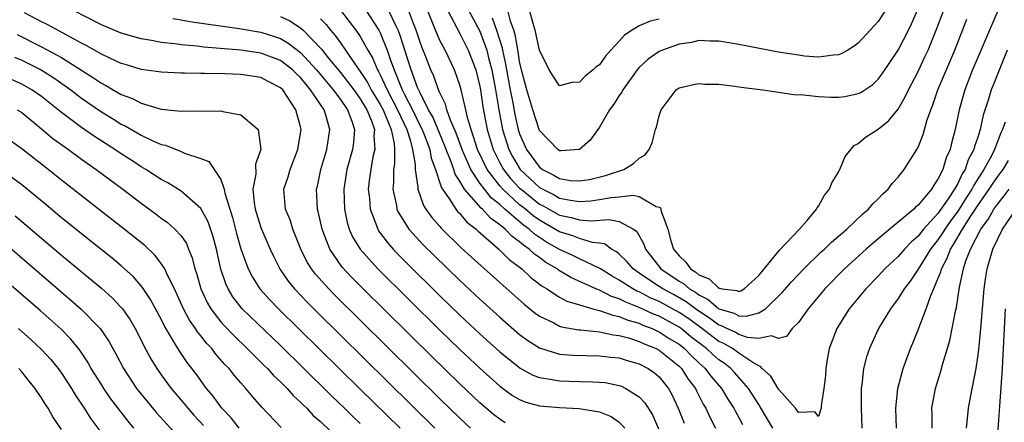
# Model space of a CAD drawing. Units: inches. Extents: x 2640000 to 2643000, y 1502369 to 1503000.
# Drawn here: x 2642851 to 2642950, y 1502540 to 1502580 of the extents above; entities that cross this region are included whole.
import ezdxf

# ---------------------------------------------------------------- set-up
doc = ezdxf.new("R2010")
doc.units = ezdxf.units.IN
doc.header["$MEASUREMENT"] = 0
doc.layers.add('LD26401500_2ft', color=4, linetype='Continuous')

msp = doc.modelspace()

# ---------------------------------------------------------------- linework, layer by layer
at = {"layer": 'LD26401500_2ft'}
for points, elevation in [([(2642898.244, 1502580.244), (2642898.687, 1502579), (2642899.227, 1502577.228), (2642899.266, 1502577), (2642899.582, 1502575.583), (2642899.671, 1502575), (2642900.041, 1502573), (2642900.307, 1502571.693), (2642900.513, 1502570.513), (2642900.862, 1502569), (2642901, 1502568.576), (2642901.692, 1502567), (2642903, 1502565.213), (2642903.132, 1502565.132), (2642903.29, 1502565), (2642904.434, 1502564.435), (2642905, 1502564.073), (2642906.099, 1502563.901), (2642907, 1502563.84), (2642908.004, 1502563.996), (2642909.624, 1502564.376), (2642911.466, 1502565), (2642912.42, 1502565.58), (2642913, 1502566.144), (2642913.573, 1502566.427), (2642914.015, 1502567), (2642914.312, 1502567.688), (2642914.645, 1502569), (2642914.745, 1502569.255), (2642915, 1502570.38), (2642915.213, 1502571), (2642916.728, 1502573), (2642917, 1502573.189), (2642918.454, 1502573.546), (2642919, 1502573.644), (2642919.582, 1502573.582), (2642921, 1502573.557), (2642922.621, 1502573.379), (2642923.256, 1502573.256), (2642925.404, 1502573), (2642928.528, 1502572.528), (2642929.499, 1502572.501), (2642931, 1502572.316), (2642932.259, 1502572.259), (2642933, 1502572.254), (2642933.66, 1502572.34), (2642935, 1502572.617), (2642935.263, 1502572.737), (2642936.449, 1502573.55), (2642937, 1502574.086), (2642937.394, 1502574.607), (2642939.021, 1502577), (2642940.047, 1502579), (2642940.36, 1502579.64), (2642941.831, 1502583)], 9128), ([(2642937.725, 1502581), (2642937, 1502579.864), (2642935, 1502577.674), (2642934.603, 1502577.397), (2642933.941, 1502577), (2642933.345, 1502576.655), (2642933, 1502576.513), (2642932.496, 1502576.496), (2642931, 1502576.286), (2642929.614, 1502576.386), (2642929, 1502576.466), (2642927, 1502576.785), (2642923, 1502577.56), (2642921, 1502577.893), (2642920.123, 1502577.877), (2642919, 1502577.944), (2642918.244, 1502577.756), (2642917, 1502577.591), (2642915.344, 1502577), (2642915.102, 1502576.898), (2642915, 1502576.85), (2642913.913, 1502576.087), (2642913, 1502575.226), (2642912.806, 1502575), (2642911.361, 1502573), (2642911.243, 1502572.757), (2642911, 1502572.422), (2642910.444, 1502571.557), (2642910.007, 1502571), (2642909, 1502569.23), (2642908.075, 1502567.925), (2642907, 1502566.989), (2642905.139, 1502566.861), (2642905, 1502566.874), (2642904.82, 1502567), (2642903, 1502568.901), (2642902.957, 1502569), (2642902.321, 1502571), (2642901.728, 1502573), (2642901.255, 1502574.745), (2642901, 1502575.837), (2642900.847, 1502576.847), (2642900.552, 1502578.551), (2642900.415, 1502579), (2642900.092, 1502579.908), (2642899.634, 1502581.634)], 9126), ([(2642896.05, 1502539), (2642895, 1502539.987), (2642893, 1502541.947), (2642882.41, 1502552.41), (2642881.827, 1502553), (2642880.486, 1502554.486), (2642880.096, 1502555), (2642879.67, 1502555.671), (2642879.013, 1502557), (2642878.232, 1502559), (2642877.941, 1502559.942), (2642877.5, 1502561), (2642877.328, 1502563), (2642877.748, 1502564.252), (2642877.96, 1502565), (2642878.739, 1502567), (2642878.762, 1502567.238), (2642879.06, 1502569), (2642879, 1502569.273), (2642878.539, 1502571), (2642877.67, 1502572.33), (2642877.204, 1502573), (2642877, 1502573.199), (2642875.804, 1502573.804), (2642875, 1502574.232), (2642873, 1502574.554), (2642871.388, 1502574.612), (2642869.353, 1502574.647), (2642869, 1502574.636), (2642867.333, 1502574.667), (2642867, 1502574.657), (2642865, 1502574.757), (2642863, 1502575.058), (2642861.516, 1502575.516), (2642861, 1502575.661), (2642859.796, 1502576.204), (2642859, 1502576.589), (2642857.466, 1502577.466), (2642857, 1502577.693), (2642855.524, 1502578.476), (2642853.555, 1502579.555), (2642853, 1502579.827), (2642851.28, 1502580.72)], 9152), ([(2642899.55, 1502539.55), (2642899, 1502539.889), (2642898.373, 1502540.373), (2642897, 1502541.551), (2642895, 1502543.446), (2642892.194, 1502546.194), (2642885.303, 1502553), (2642884.152, 1502554.152), (2642883.186, 1502555.187), (2642881.927, 1502557), (2642881.285, 1502558.715), (2642881.163, 1502559), (2642880.782, 1502560.782), (2642880.717, 1502561), (2642880.617, 1502563), (2642880.698, 1502563.302), (2642881.038, 1502565), (2642881.63, 1502567), (2642881.938, 1502569), (2642881.541, 1502570.459), (2642881.362, 1502571), (2642881, 1502571.513), (2642880.009, 1502573), (2642879, 1502574.221), (2642878.591, 1502574.591), (2642878.204, 1502575), (2642877, 1502575.937), (2642875, 1502576.687), (2642873, 1502576.978), (2642869.281, 1502577.281), (2642868.623, 1502577.378), (2642867, 1502577.522), (2642866.378, 1502577.622), (2642865, 1502577.766), (2642864.042, 1502577.958), (2642863, 1502578.12), (2642861, 1502578.689), (2642859, 1502579.529), (2642856.119, 1502581)], 9150), ([(2642866.174, 1502580.174), (2642867, 1502580.048), (2642867.879, 1502579.879), (2642872.851, 1502579.149), (2642875, 1502578.787), (2642876.373, 1502578.373), (2642877, 1502578.149), (2642877.737, 1502577.737), (2642879, 1502576.754), (2642880.6, 1502575), (2642882.273, 1502573), (2642883, 1502572.018), (2642883.723, 1502571), (2642884.164, 1502569.836), (2642884.425, 1502569), (2642884.302, 1502567.698), (2642884.202, 1502567), (2642883.648, 1502565), (2642883.334, 1502563), (2642883.404, 1502561), (2642883.68, 1502559.68), (2642883.887, 1502559), (2642884.224, 1502558.224), (2642884.984, 1502556.985), (2642886.775, 1502555), (2642893, 1502548.849), (2642895, 1502546.909), (2642897, 1502545.017), (2642899, 1502543.234), (2642900.295, 1502542.295), (2642901, 1502541.884), (2642901.626, 1502541.626), (2642903, 1502541.243), (2642905, 1502541.066), (2642906.973, 1502540.973), (2642909, 1502540.63), (2642910.179, 1502540.179), (2642911, 1502539.611), (2642911.569, 1502539)], 9148), ([(2642877, 1502580.37), (2642877.936, 1502579.935), (2642879, 1502579.23), (2642879.255, 1502579), (2642881.094, 1502577.094), (2642881.785, 1502576.215), (2642883, 1502574.728), (2642884.336, 1502573), (2642885, 1502572.086), (2642885.657, 1502571), (2642886.115, 1502569.885), (2642886.413, 1502569), (2642886.365, 1502568.365), (2642886.447, 1502567), (2642886.27, 1502566.27), (2642886.04, 1502565), (2642885.883, 1502563.883), (2642885.796, 1502563), (2642885.912, 1502562.089), (2642885.98, 1502561), (2642886.621, 1502559.379), (2642886.744, 1502559), (2642886.837, 1502558.838), (2642887.682, 1502557.682), (2642888.284, 1502557), (2642888.631, 1502556.631), (2642889.627, 1502555.627), (2642893, 1502552.299), (2642895, 1502550.365), (2642897, 1502548.492), (2642899, 1502546.676), (2642901.035, 1502545.035), (2642902.336, 1502544.336), (2642903, 1502544.08), (2642904.069, 1502543.931), (2642905, 1502543.742), (2642907, 1502543.702), (2642908.362, 1502543.638), (2642909, 1502543.634), (2642909.572, 1502543.571), (2642911, 1502543.292), (2642911.218, 1502543.218), (2642911.675, 1502543), (2642913, 1502542.154), (2642913.555, 1502541.555), (2642914.324, 1502540.323), (2642914.937, 1502538.937)], 9146), ([(2642881, 1502580.146), (2642881.557, 1502579.556), (2642882.003, 1502579), (2642882.473, 1502578.473), (2642883, 1502577.735), (2642883.522, 1502577), (2642884.597, 1502575.403), (2642885, 1502574.845), (2642885.732, 1502573.732), (2642886.101, 1502573), (2642887, 1502571.522), (2642887.279, 1502571), (2642887.505, 1502570.495), (2642888.094, 1502569), (2642888.392, 1502567.608), (2642888.425, 1502567), (2642888.422, 1502565.578), (2642888.321, 1502565), (2642888.324, 1502563.676), (2642888.255, 1502563), (2642888.62, 1502561.381), (2642888.674, 1502561), (2642888.77, 1502560.77), (2642889.875, 1502559), (2642891.366, 1502557.366), (2642892.37, 1502556.37), (2642895, 1502553.825), (2642897, 1502551.964), (2642899, 1502550.152), (2642901, 1502548.414), (2642901.808, 1502547.809), (2642903, 1502547.064), (2642905, 1502546.451), (2642906.337, 1502546.337), (2642909, 1502546.283), (2642910.143, 1502546.144), (2642911, 1502546.058), (2642911.81, 1502545.81), (2642913, 1502545.479), (2642913.913, 1502545), (2642914.551, 1502544.551), (2642915, 1502544.148), (2642915.933, 1502543), (2642916.307, 1502542.307), (2642916.93, 1502541), (2642917.511, 1502539.511)], 9144), ([(2642883, 1502581.001), (2642884.56, 1502579), (2642885, 1502578.361), (2642885.761, 1502577), (2642886.22, 1502576.22), (2642886.717, 1502575), (2642886.829, 1502574.829), (2642887, 1502574.491), (2642887.684, 1502573), (2642888.729, 1502571), (2642889.66, 1502569), (2642890.01, 1502567.99), (2642890.247, 1502567), (2642890.515, 1502565.485), (2642890.514, 1502565), (2642890.78, 1502563.22), (2642890.781, 1502563), (2642891.361, 1502561.36), (2642891.595, 1502561), (2642892.172, 1502560.172), (2642893, 1502559.249), (2642893.109, 1502559.11), (2642895.136, 1502557.136), (2642896.176, 1502556.176), (2642899, 1502553.628), (2642901.456, 1502551.456), (2642902.569, 1502550.569), (2642903, 1502550.26), (2642904.429, 1502549.571), (2642905, 1502549.264), (2642905.194, 1502549.195), (2642906.896, 1502548.896), (2642907.115, 1502548.885), (2642909, 1502548.685), (2642910.379, 1502548.379), (2642911, 1502548.316), (2642911.925, 1502548.075), (2642913, 1502547.72), (2642913.485, 1502547.485), (2642914.716, 1502547), (2642915, 1502546.85), (2642917, 1502545.241), (2642917.246, 1502545), (2642917.933, 1502543.933), (2642918.657, 1502543), (2642918.761, 1502542.76), (2642919.428, 1502541.427), (2642919.689, 1502541), (2642920.091, 1502540.091), (2642920.657, 1502539)], 9142), ([(2642885.569, 1502581), (2642886.861, 1502579), (2642887, 1502578.731), (2642887.706, 1502577), (2642888.032, 1502575.968), (2642888.388, 1502575), (2642889.204, 1502573), (2642889.39, 1502572.61), (2642890.229, 1502571), (2642891, 1502569.393), (2642891.141, 1502569.141), (2642891.337, 1502568.663), (2642891.968, 1502567), (2642892.116, 1502566.115), (2642892.541, 1502565), (2642893, 1502563.645), (2642893.151, 1502563.151), (2642893.891, 1502562.109), (2642894.594, 1502561), (2642894.773, 1502560.773), (2642895, 1502560.562), (2642895.712, 1502559.712), (2642896.631, 1502559), (2642896.815, 1502558.815), (2642898.909, 1502557), (2642899.955, 1502555.955), (2642901.208, 1502555), (2642902.129, 1502554.129), (2642903, 1502553.479), (2642903.264, 1502553.264), (2642903.716, 1502553), (2642905, 1502552.161), (2642905.75, 1502551.751), (2642907, 1502551.379), (2642908.349, 1502551), (2642909, 1502550.839), (2642910.341, 1502550.341), (2642911, 1502550.228), (2642911.852, 1502549.852), (2642913, 1502549.534), (2642913.361, 1502549.361), (2642914.309, 1502549), (2642914.774, 1502548.774), (2642915, 1502548.685), (2642916.019, 1502548.019), (2642917, 1502547.435), (2642917.55, 1502547), (2642918.251, 1502546.251), (2642919, 1502545.577), (2642919.293, 1502545.293), (2642919.641, 1502545), (2642920.209, 1502544.209), (2642921.265, 1502543), (2642921.909, 1502541.908), (2642922.501, 1502541), (2642922.666, 1502540.666), (2642923, 1502540.073), (2642923.366, 1502539.366)], 9140), ([(2642926.405, 1502539), (2642925.152, 1502541.152), (2642925, 1502541.364), (2642923.98, 1502543), (2642922.586, 1502544.586), (2642922.202, 1502545), (2642921.528, 1502545.528), (2642921, 1502545.869), (2642920.385, 1502546.385), (2642919.752, 1502547), (2642918.186, 1502548.186), (2642917.204, 1502549), (2642917, 1502549.146), (2642915, 1502550.24), (2642914.45, 1502550.45), (2642913, 1502551.137), (2642911.648, 1502551.648), (2642911, 1502551.995), (2642910.228, 1502552.228), (2642909, 1502552.865), (2642908.663, 1502553), (2642906.144, 1502554.144), (2642904.889, 1502554.889), (2642904.753, 1502555), (2642903.642, 1502555.642), (2642903, 1502556.133), (2642902.482, 1502556.482), (2642901.959, 1502557), (2642901.381, 1502557.381), (2642901, 1502557.738), (2642900.25, 1502558.25), (2642899.538, 1502559), (2642899, 1502559.446), (2642898.087, 1502560.087), (2642897.272, 1502561), (2642897.121, 1502561.121), (2642895.476, 1502563), (2642895, 1502563.807), (2642894.526, 1502564.526), (2642894.381, 1502565), (2642894.055, 1502565.945), (2642893.619, 1502567), (2642893.453, 1502567.453), (2642892.27, 1502570.27), (2642891.863, 1502571), (2642891, 1502572.694), (2642890.752, 1502573.248), (2642890.105, 1502575), (2642889.483, 1502577), (2642889, 1502578.45), (2642888.802, 1502579), (2642888.595, 1502579.405), (2642887.847, 1502581)], 9138), ([(2642949.958, 1502577), (2642948.528, 1502573.472), (2642948.349, 1502573), (2642948.07, 1502572.07), (2642947.535, 1502570.464), (2642947.234, 1502569), (2642947, 1502568.243), (2642946.684, 1502567.316), (2642946.618, 1502567), (2642946.041, 1502565.959), (2642945.733, 1502565), (2642945.441, 1502564.559), (2642945, 1502563.588), (2642944.667, 1502563), (2642944.04, 1502562.04), (2642943, 1502560.559), (2642941.556, 1502559), (2642941, 1502558.295), (2642940.299, 1502557.701), (2642939.638, 1502557), (2642939, 1502556.256), (2642937.673, 1502555), (2642937, 1502554.274), (2642935.746, 1502553), (2642934.085, 1502551), (2642932.837, 1502549), (2642932.085, 1502547), (2642931.912, 1502546.088), (2642931.733, 1502545), (2642931.697, 1502544.303), (2642931.547, 1502543), (2642931.259, 1502541.259), (2642931.258, 1502541), (2642931, 1502540.172), (2642930.633, 1502540.633), (2642929, 1502540.559), (2642928.705, 1502541), (2642927, 1502542.928), (2642926.235, 1502544.235), (2642925.363, 1502545), (2642925.199, 1502545.199), (2642925, 1502545.252), (2642924.413, 1502545.587), (2642923, 1502546.551), (2642922.748, 1502546.748), (2642922.358, 1502547), (2642921.497, 1502547.497), (2642921, 1502547.713), (2642919.132, 1502549.132), (2642917.972, 1502549.973), (2642917, 1502550.634), (2642915, 1502551.725), (2642914.112, 1502552.112), (2642913, 1502552.689), (2642912.774, 1502552.775), (2642912.354, 1502553), (2642911, 1502553.886), (2642910.278, 1502554.278), (2642909.105, 1502555), (2642909.049, 1502555.049), (2642907, 1502556.012), (2642906.341, 1502556.341), (2642905, 1502556.949), (2642903.705, 1502557.705), (2642902.496, 1502558.496), (2642901.959, 1502559), (2642901.396, 1502559.396), (2642899.517, 1502561), (2642899, 1502561.469), (2642898.151, 1502562.151), (2642897.469, 1502563), (2642897, 1502563.634), (2642896.094, 1502565), (2642895.411, 1502566.589), (2642895.219, 1502567), (2642894.629, 1502568.629), (2642894.058, 1502569.942), (2642893.692, 1502571), (2642893.549, 1502571.549), (2642893, 1502572.689), (2642892.867, 1502573), (2642892.371, 1502574.37), (2642892.08, 1502575), (2642891.513, 1502576.487), (2642891.212, 1502577.212), (2642891, 1502577.799), (2642890.611, 1502579), (2642890.347, 1502579.653), (2642889.837, 1502581)], 9136), ([(2642949.059, 1502581), (2642948.169, 1502579), (2642947, 1502576.244), (2642946.483, 1502575), (2642945.713, 1502573), (2642945.141, 1502571), (2642944.733, 1502569), (2642944.365, 1502567.634), (2642944.221, 1502567), (2642943.831, 1502566.169), (2642943.483, 1502565), (2642943, 1502564.013), (2642942.572, 1502563.428), (2642942.338, 1502563), (2642941, 1502561.405), (2642940.776, 1502561.224), (2642940.569, 1502561), (2642937, 1502558.027), (2642935.789, 1502557), (2642933.611, 1502555), (2642931.658, 1502553), (2642929.961, 1502551), (2642929, 1502549.624), (2642928.36, 1502549), (2642927.798, 1502548.203), (2642927, 1502548.001), (2642926.29, 1502548.29), (2642925, 1502548.007), (2642923.888, 1502548.111), (2642923, 1502548.421), (2642922.633, 1502548.633), (2642921.787, 1502549), (2642921.267, 1502549.267), (2642921, 1502549.345), (2642920.063, 1502550.063), (2642919, 1502550.755), (2642918.65, 1502551), (2642917.71, 1502551.71), (2642916.432, 1502552.432), (2642915.362, 1502553), (2642915, 1502553.246), (2642913.923, 1502553.923), (2642913, 1502554.585), (2642912.386, 1502555), (2642911.762, 1502555.762), (2642911, 1502556.497), (2642910.733, 1502556.733), (2642910.217, 1502557), (2642909.513, 1502557.513), (2642909, 1502557.605), (2642908.329, 1502557.671), (2642907, 1502558.051), (2642906.332, 1502558.332), (2642905, 1502558.726), (2642903.576, 1502559.576), (2642903, 1502559.891), (2642902.349, 1502560.349), (2642901.575, 1502561), (2642901, 1502561.455), (2642899.316, 1502563), (2642899, 1502563.367), (2642897.738, 1502565), (2642896.781, 1502567), (2642896.128, 1502569), (2642895.769, 1502570.231), (2642895.602, 1502571), (2642895.129, 1502573), (2642895, 1502573.473), (2642894.465, 1502575), (2642893.514, 1502577), (2642893, 1502577.968), (2642892.679, 1502578.679), (2642892.563, 1502579), (2642891.734, 1502581)], 9134), ([(2642893.746, 1502581), (2642895, 1502578.662), (2642895.846, 1502577), (2642896.594, 1502575), (2642897, 1502573.348), (2642897.064, 1502573), (2642897.305, 1502571.305), (2642897.727, 1502569), (2642898.323, 1502567), (2642899, 1502565.665), (2642899.368, 1502565), (2642900.095, 1502564.095), (2642901, 1502563.127), (2642901.136, 1502563), (2642903, 1502561.519), (2642903.349, 1502561.349), (2642905, 1502560.406), (2642906.18, 1502560.179), (2642907, 1502559.93), (2642908.155, 1502559.845), (2642909.972, 1502559.972), (2642911, 1502559.769), (2642912.422, 1502559), (2642912.758, 1502558.758), (2642913.481, 1502557.482), (2642913.638, 1502557), (2642915.19, 1502555), (2642917, 1502553.777), (2642917.488, 1502553.488), (2642918.048, 1502553), (2642918.651, 1502552.652), (2642919, 1502552.388), (2642919.922, 1502551.922), (2642921, 1502550.991), (2642922.539, 1502550.539), (2642923, 1502550.303), (2642923.752, 1502550.248), (2642925, 1502550.59), (2642925.688, 1502551), (2642927.372, 1502552.628), (2642928.291, 1502553.709), (2642929.524, 1502555), (2642931.29, 1502556.71), (2642931.607, 1502557), (2642932.303, 1502557.697), (2642933.835, 1502559), (2642935.456, 1502560.544), (2642936.033, 1502561), (2642936.454, 1502561.546), (2642937, 1502562.049), (2642937.45, 1502562.55), (2642937.998, 1502563), (2642938.403, 1502563.598), (2642939, 1502564.224), (2642939.612, 1502565), (2642940.873, 1502567), (2642941, 1502567.233), (2642941.503, 1502568.497), (2642941.886, 1502569.886), (2642942.277, 1502571), (2642942.493, 1502571.507), (2642943.002, 1502573), (2642944.679, 1502577), (2642945.912, 1502580.088)], 9132), ([(2642895.878, 1502581), (2642897, 1502578.891), (2642897.7, 1502577), (2642897.905, 1502576.095), (2642898.194, 1502575), (2642898.57, 1502573), (2642898.902, 1502571), (2642899.28, 1502569), (2642899.906, 1502567), (2642900.287, 1502566.287), (2642901.058, 1502565), (2642903, 1502563.187), (2642903.32, 1502563), (2642904.449, 1502562.449), (2642905, 1502562.125), (2642906.097, 1502561.903), (2642907, 1502561.779), (2642908.151, 1502561.849), (2642909, 1502561.961), (2642910.183, 1502562.184), (2642911, 1502562.248), (2642912.401, 1502562.401), (2642913, 1502562.281), (2642914.711, 1502561.289), (2642915, 1502561.223), (2642915.147, 1502561.147), (2642915.199, 1502560.801), (2642915.864, 1502559), (2642916.173, 1502557.827), (2642916.452, 1502557), (2642917, 1502556.305), (2642917.681, 1502555.681), (2642918.152, 1502555), (2642918.685, 1502554.685), (2642919, 1502554.411), (2642920.016, 1502554.016), (2642921, 1502553.054), (2642921.061, 1502553.061), (2642921.289, 1502553), (2642922.818, 1502552.818), (2642923, 1502552.73), (2642923.211, 1502552.789), (2642923.531, 1502553), (2642925, 1502554.349), (2642927.097, 1502556.902), (2642929.11, 1502559), (2642929.853, 1502559.853), (2642930.812, 1502561), (2642930.863, 1502561.137), (2642931, 1502561.299), (2642931.602, 1502562.398), (2642932.124, 1502563), (2642932.338, 1502563.662), (2642933, 1502564.713), (2642933.091, 1502564.909), (2642933.152, 1502565), (2642933.697, 1502566.303), (2642934.594, 1502567.406), (2642935, 1502567.591), (2642935.741, 1502568.258), (2642937, 1502569.043), (2642938.083, 1502569.917), (2642939, 1502571.056), (2642939.713, 1502572.287), (2642940.033, 1502573), (2642941, 1502574.829), (2642941.698, 1502576.302), (2642942.01, 1502577), (2642942.826, 1502579), (2642943.592, 1502581)], 9130), ([(2642915, 1502580.116), (2642914.111, 1502579.89), (2642913, 1502579.414), (2642912.286, 1502579), (2642911.517, 1502578.483), (2642911, 1502577.901), (2642910.154, 1502577), (2642909.613, 1502576.387), (2642909, 1502575.527), (2642908.683, 1502575.316), (2642908.368, 1502575), (2642907.595, 1502574.405), (2642907, 1502573.757), (2642906.249, 1502573.751), (2642905, 1502573.412), (2642904.358, 1502574.358), (2642903.952, 1502575), (2642903, 1502576.975), (2642902.563, 1502579), (2642902.352, 1502579.648), (2642901.973, 1502581)], 9124), ([(2642850.551, 1502578.551), (2642853, 1502577.316), (2642855, 1502576.231), (2642858.218, 1502574.217), (2642859, 1502573.667), (2642859.449, 1502573.449), (2642861, 1502572.539), (2642862.12, 1502572.12), (2642863, 1502571.652), (2642865, 1502571.07), (2642867, 1502570.859), (2642868.887, 1502570.886), (2642869.141, 1502570.859), (2642871, 1502570.879), (2642871.191, 1502570.809), (2642873, 1502570.492), (2642874.73, 1502569), (2642875.003, 1502567), (2642874.478, 1502565.522), (2642874.522, 1502564.522), (2642874.22, 1502563), (2642874.329, 1502561.671), (2642874.434, 1502561), (2642875, 1502559.178), (2642875.067, 1502559), (2642875.934, 1502557), (2642876.269, 1502556.269), (2642876.948, 1502554.948), (2642877.766, 1502553.766), (2642878.395, 1502553), (2642879.668, 1502551.668), (2642880.669, 1502550.669), (2642892.488, 1502539)], 9154), ([(2642850.276, 1502576.276), (2642851, 1502575.964), (2642852.941, 1502575), (2642854.217, 1502574.217), (2642855.918, 1502573), (2642857, 1502572.148), (2642859, 1502570.771), (2642860.114, 1502570.114), (2642861, 1502569.559), (2642861.383, 1502569.383), (2642863, 1502568.442), (2642864.097, 1502567.903), (2642865, 1502567.51), (2642865.426, 1502567.426), (2642867, 1502566.812), (2642867.357, 1502566.643), (2642869, 1502566.114), (2642869.78, 1502565.78), (2642871, 1502563.987), (2642871.322, 1502563), (2642871.392, 1502562.609), (2642872.165, 1502560.165), (2642872.565, 1502558.566), (2642873, 1502557.033), (2642873.739, 1502555), (2642874.161, 1502554.16), (2642874.927, 1502553), (2642875.906, 1502551.906), (2642876.796, 1502551), (2642884.959, 1502542.959), (2642889.005, 1502539)], 9156), ([(2642885, 1502539.48), (2642884.206, 1502540.206), (2642883.416, 1502541), (2642882.18, 1502542.18), (2642881, 1502543.363), (2642880.164, 1502544.164), (2642879.341, 1502545), (2642877, 1502547.304), (2642873.152, 1502551), (2642872.207, 1502552.207), (2642871.729, 1502553), (2642871.49, 1502553.49), (2642871, 1502554.966), (2642870.553, 1502557), (2642870.24, 1502558.24), (2642869.739, 1502559.739), (2642869, 1502561.081), (2642867, 1502562.8), (2642865.661, 1502563.66), (2642865, 1502563.99), (2642863.456, 1502565), (2642863, 1502565.263), (2642862.25, 1502565.75), (2642861, 1502566.564), (2642860.367, 1502567), (2642858.309, 1502568.309), (2642857, 1502569.206), (2642855, 1502570.72), (2642854.672, 1502571), (2642853, 1502572.342), (2642852.029, 1502573), (2642851, 1502573.569), (2642849, 1502574.467)], 9158), ([(2642850.535, 1502571), (2642851, 1502570.705), (2642853, 1502569.092), (2642854.121, 1502568.121), (2642855.684, 1502567), (2642857, 1502566.031), (2642858.473, 1502565), (2642861.171, 1502563), (2642863, 1502561.604), (2642864.505, 1502560.505), (2642865, 1502560.11), (2642865.651, 1502559.652), (2642866.393, 1502559), (2642867, 1502558.327), (2642867.54, 1502557.54), (2642867.751, 1502557), (2642868.127, 1502556.128), (2642868.397, 1502555), (2642868.56, 1502554.56), (2642868.999, 1502553), (2642869.633, 1502551.633), (2642870.001, 1502551), (2642871, 1502549.684), (2642871.318, 1502549.318), (2642872.298, 1502548.298), (2642873.654, 1502547), (2642875.328, 1502545.328), (2642875.675, 1502545), (2642876.295, 1502544.296), (2642877, 1502543.641), (2642877.642, 1502543), (2642878.274, 1502542.274), (2642879, 1502541.626), (2642879.303, 1502541.302), (2642879.637, 1502541), (2642880.282, 1502540.282), (2642881, 1502539.659), (2642883, 1502537.739)], 9160), ([(2642949.764, 1502569.764), (2642949.477, 1502569), (2642949.323, 1502568.676), (2642948.685, 1502567), (2642948.368, 1502566.368), (2642947.622, 1502565), (2642946.588, 1502563.412), (2642946.401, 1502563), (2642945.846, 1502562.154), (2642945.135, 1502561), (2642945, 1502560.801), (2642944.221, 1502559.779), (2642943.682, 1502559), (2642943.434, 1502558.566), (2642943, 1502557.929), (2642942.256, 1502557), (2642941, 1502554.971), (2642940.217, 1502553.783), (2642939.612, 1502553), (2642939, 1502552.015), (2642938.22, 1502551), (2642937.032, 1502549), (2642936.391, 1502547.609), (2642936.127, 1502547), (2642935.839, 1502546.161), (2642935.538, 1502545), (2642935.359, 1502543.359), (2642935.295, 1502543), (2642935.283, 1502542.717), (2642935.285, 1502541), (2642935.363, 1502539)], 9138), ([(2642877.057, 1502539.057), (2642875.105, 1502541.105), (2642874.172, 1502542.173), (2642873.491, 1502543), (2642873, 1502543.544), (2642872.331, 1502544.331), (2642871.818, 1502545), (2642871.411, 1502545.411), (2642870.475, 1502546.475), (2642870.077, 1502547), (2642869.55, 1502547.55), (2642869, 1502548.261), (2642868.664, 1502548.664), (2642868.457, 1502549), (2642867.857, 1502549.858), (2642867.249, 1502551), (2642866.331, 1502553), (2642865.637, 1502554.363), (2642865.36, 1502555), (2642865, 1502555.562), (2642864.382, 1502556.382), (2642863.352, 1502557.351), (2642861.302, 1502559), (2642855, 1502563.923), (2642853.652, 1502565), (2642851, 1502567.059), (2642849.878, 1502567.879)], 9162), ([(2642938.849, 1502539), (2642938.763, 1502541), (2642938.958, 1502543), (2642939.492, 1502545), (2642940.238, 1502547), (2642940.468, 1502547.532), (2642941, 1502548.871), (2642941.812, 1502551), (2642942.238, 1502552.238), (2642943, 1502553.997), (2642943.288, 1502554.712), (2642943.344, 1502555), (2642943.932, 1502556.068), (2642944.251, 1502557), (2642944.554, 1502557.446), (2642945.451, 1502559), (2642946.266, 1502560.266), (2642947, 1502561.371), (2642948.146, 1502563), (2642948.473, 1502563.527), (2642949, 1502564.303), (2642949.313, 1502564.687), (2642949.535, 1502565), (2642950.094, 1502565.906)], 9140), ([(2642872.84, 1502539), (2642872.035, 1502540.035), (2642871.102, 1502541), (2642870.223, 1502542.223), (2642869.565, 1502543), (2642868.479, 1502544.479), (2642867.603, 1502545.603), (2642866.795, 1502546.795), (2642866.247, 1502547.753), (2642865.307, 1502549.307), (2642865, 1502549.94), (2642863.936, 1502551.936), (2642863.145, 1502553.145), (2642862.213, 1502554.213), (2642861, 1502555.312), (2642860.076, 1502556.076), (2642857, 1502558.513), (2642855.636, 1502559.636), (2642855, 1502560.139), (2642853.443, 1502561.443), (2642851, 1502563.447), (2642848.9, 1502565)], 9164), ([(2642942.421, 1502539), (2642942.422, 1502540.422), (2642942.401, 1502541), (2642942.765, 1502543), (2642943.282, 1502544.718), (2642943.485, 1502545.485), (2642944.192, 1502547.808), (2642944.444, 1502549), (2642944.772, 1502550.772), (2642944.873, 1502551.127), (2642945.176, 1502553.176), (2642945.56, 1502555), (2642945.8, 1502555.799), (2642946.254, 1502557), (2642947.293, 1502559), (2642948.038, 1502559.962), (2642948.622, 1502561), (2642949, 1502561.551), (2642949.657, 1502562.343), (2642950.158, 1502563)], 9142), ([(2642850.348, 1502560.348), (2642855, 1502556.39), (2642859.039, 1502553.039), (2642860.097, 1502552.097), (2642861, 1502551.132), (2642861.108, 1502551), (2642861.886, 1502549.886), (2642862.403, 1502549), (2642863, 1502547.857), (2642863.278, 1502547.278), (2642863.969, 1502545.969), (2642864.556, 1502545), (2642865, 1502544.365), (2642865.997, 1502543), (2642867.374, 1502541.374), (2642867.666, 1502541), (2642868.293, 1502540.293), (2642869.256, 1502539.256)], 9166), ([(2642945.88, 1502539), (2642945.983, 1502539.983), (2642946.052, 1502541), (2642946.287, 1502542.287), (2642946.821, 1502545), (2642947, 1502546.13), (2642947.101, 1502546.899), (2642947.303, 1502549), (2642947.629, 1502553), (2642947.8, 1502554.2), (2642947.925, 1502555), (2642948.517, 1502557), (2642949.483, 1502559), (2642950.845, 1502561)], 9144), ([(2642848.362, 1502558.362), (2642855.907, 1502551.906), (2642856.966, 1502550.966), (2642858.864, 1502549), (2642859.737, 1502547.737), (2642860.144, 1502547), (2642860.461, 1502546.461), (2642861.222, 1502545), (2642862.54, 1502543), (2642863.631, 1502541.631), (2642864.542, 1502540.542), (2642867, 1502537.842)], 9168), ([(2642862.272, 1502539), (2642861.689, 1502539.689), (2642859.955, 1502541.955), (2642859.239, 1502543), (2642859, 1502543.377), (2642857.985, 1502545), (2642857.633, 1502545.633), (2642856.822, 1502546.822), (2642855.937, 1502547.937), (2642854.948, 1502548.948), (2642852.839, 1502550.839), (2642847, 1502555.85)], 9170), ([(2642949.782, 1502524.218), (2642949.63, 1502526.37), (2642949.558, 1502527), (2642949.443, 1502528.557), (2642949.249, 1502530.751), (2642949.02, 1502533), (2642948.888, 1502535), (2642948.929, 1502537), (2642949.205, 1502541.205), (2642949.477, 1502545), (2642949.591, 1502547), (2642949.786, 1502551)], 9146), ([(2642850.683, 1502549), (2642851.911, 1502547.911), (2642853, 1502546.894), (2642853.909, 1502545.909), (2642854.65, 1502545), (2642855, 1502544.521), (2642855.998, 1502543), (2642856.365, 1502542.365), (2642857.277, 1502541), (2642857.945, 1502539.945), (2642859.658, 1502537.658)], 9172), ([(2642855, 1502538.881), (2642854.136, 1502540.136), (2642853.645, 1502541), (2642853.384, 1502541.384), (2642853, 1502542.038), (2642852.601, 1502542.601), (2642852.351, 1502543), (2642851.734, 1502543.734), (2642851, 1502544.661), (2642850.712, 1502545)], 9174)]:
    msp.add_lwpolyline(points, dxfattribs=dict(at, elevation=elevation))

doc.saveas('drawing.dxf')
